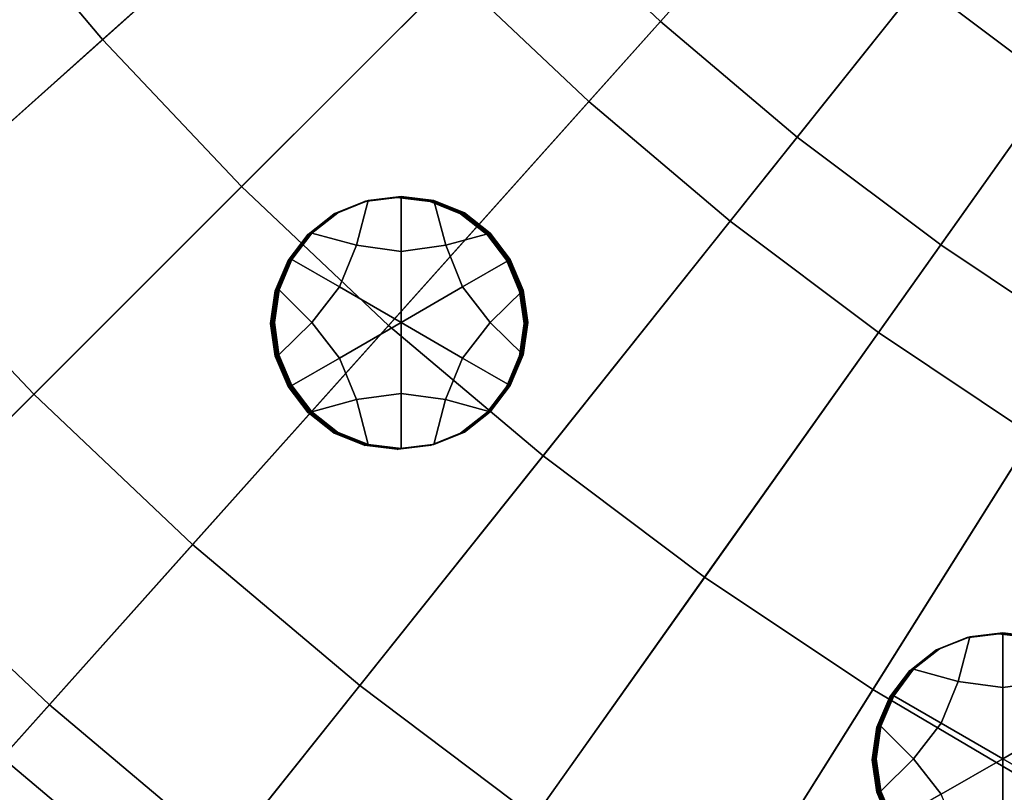
# Model space of a CAD drawing. Extents: x -8.9 to 8.9, y -8.9 to 8.9.
# Drawn here: x -4 to -2.6, y -4.5 to -3.4 of the extents above; entities that cross this region are included whole.
import ezdxf

# ---------------------------------------------------------------- set-up
doc = ezdxf.new("R2010")
doc.units = 0

msp = doc.modelspace()

# ---------------------------------------------------------------- linework, layer by layer
for points in [[(-3.2569, -3.2569, 4.0613), (-3.0691, -3.4344, 4.0613), (-2.1885, -2.4489, 4.1626), (-2.3223, -2.3223, 4.1626)], [(-3.0691, -3.4344, 4.0613), (-2.8718, -3.6011, 4.0613), (-2.0477, -2.5678, 4.1626), (-2.1885, -2.4489, 4.1626)], [(-2.6653, -3.7564, 4.0613), (-1.9005, -2.6785, 4.1626), (-2.0477, -2.5678, 4.1626), (-2.8718, -3.6011, 4.0613)], [(-3.7564, -2.6653, 4.0613), (-4.8335, -3.4295, 3.9601), (-4.6336, -3.6951, 3.9601), (-3.6011, -2.8718, 4.0613)], [(-2.4505, -3.8999, 4.0613), (-1.7473, -2.7809, 4.1626), (-1.9005, -2.6785, 4.1626), (-2.6653, -3.7564, 4.0613)], [(-3.4344, -3.0691, 4.0613), (-3.6011, -2.8718, 4.0613), (-4.6336, -3.6951, 3.9601), (-4.4191, -3.9491, 3.9601)], [(-3.8724, -3.4606, 0.1958), (-4.0604, -3.238, 0.1958), (-3.7221, -2.9683, 0.158), (-3.5498, -3.1723, 0.158)], [(-2.2442, -3.1629, 0.0866), (-2.5009, -3.5247, 0.1213), (-2.6946, -3.3789, 0.1213), (-2.418, -3.0321, 0.0866)], [(-3.056, -3.056, 0.1213), (-2.8798, -3.2225, 0.1213), (-3.1723, -3.5498, 0.158), (-3.3663, -3.3663, 0.158)], [(-3.2569, -3.2569, 4.0613), (-3.4344, -3.0691, 4.0613), (-4.4191, -3.9491, 3.9601), (-4.1907, -4.1907, 3.9601)], [(-3.6723, -3.6723, 0.1958), (-3.8724, -3.4606, 0.1958), (-3.5498, -3.1723, 0.158), (-3.3663, -3.3663, 0.158)], [(-2.8798, -3.2225, 0.1213), (-2.6946, -3.3789, 0.1213), (-2.9683, -3.7221, 0.158), (-3.1723, -3.5498, 0.158)], [(-4.1882, -3.7428, 0.2348), (-4.3915, -3.5021, 0.2348), (-4.0604, -3.238, 0.1958), (-3.8724, -3.4606, 0.1958)], [(-3.2569, -3.2569, 4.0613), (-4.1907, -4.1907, 3.9601), (-3.9491, -4.4191, 3.9601), (-3.0691, -3.4344, 4.0613)], [(-3.6723, -3.6723, 0.1958), (-3.3663, -3.3663, 0.158), (-3.1723, -3.5498, 0.158), (-3.4606, -3.8724, 0.1958)], [(-2.5009, -3.5247, 0.1213), (-2.7549, -3.8827, 0.158), (-2.9683, -3.7221, 0.158), (-2.6946, -3.3789, 0.1213)], [(-3.0691, -3.4344, 4.0613), (-3.9491, -4.4191, 3.9601), (-3.6952, -4.6336, 3.9601), (-2.8718, -3.6011, 4.0613)], [(-3.9717, -3.9717, 0.2348), (-4.1882, -3.7428, 0.2348), (-3.8724, -3.4606, 0.1958), (-3.6723, -3.6723, 0.1958)], [(-2.2993, -3.6594, 0.1213), (-2.5329, -4.031, 0.158), (-2.7549, -3.8827, 0.158), (-2.5009, -3.5247, 0.1213)], [(-3.4606, -3.8724, 0.1958), (-3.1723, -3.5498, 0.158), (-2.9683, -3.7221, 0.158), (-3.238, -4.0604, 0.1958)], [(-2.6653, -3.7564, 4.0613), (-2.8718, -3.6011, 4.0613), (-3.6952, -4.6336, 3.9601), (-3.4295, -4.8334, 3.9601)], [(-3.9717, -3.9717, 0.2348), (-3.6723, -3.6723, 0.1958), (-3.4606, -3.8724, 0.1958), (-3.7428, -4.1882, 0.2348)], [(-3.4426, -3.7658, -0.0143), (-3.5068, -3.757, -0.0148), (-3.4899, -3.6926, -0.0146), (-3.4426, -3.6868, -0.0142)], [(-3.4453, -3.6875, 0.3232), (-3.4439, -3.6871, 0.1545), (-3.4912, -3.693, 0.1541), (-3.4926, -3.6934, 0.3228)], [(-3.4439, -3.6871, 0.1545), (-3.4426, -3.6868, -0.0142), (-3.4899, -3.6926, -0.0146), (-3.4912, -3.693, 0.1541)], [(-3.4453, -3.6875, 0.3232), (-3.398, -3.6934, 0.3235), (-3.3966, -3.693, 0.1549), (-3.4439, -3.6871, 0.1545)], [(-3.4439, -3.6871, 0.1545), (-3.3966, -3.693, 0.1549), (-3.3952, -3.6926, -0.0138), (-3.4426, -3.6868, -0.0142)], [(-3.4426, -3.7658, -0.0143), (-3.4426, -3.6868, -0.0142), (-3.3952, -3.6926, -0.0138), (-3.3783, -3.757, -0.0138)], [(-3.5068, -3.757, -0.0148), (-3.571, -3.7394, -0.0153), (-3.5338, -3.7102, -0.015), (-3.4899, -3.6926, -0.0146)], [(-3.494, -3.6937, 0.4914), (-3.5379, -3.7113, 0.491), (-3.5393, -3.7117, 0.6597), (-3.4954, -3.6941, 0.6601)], [(-3.4926, -3.6934, 0.3228), (-3.5366, -3.7109, 0.3224), (-3.5379, -3.7113, 0.491), (-3.494, -3.6937, 0.4914)], [(-3.4926, -3.6934, 0.3228), (-3.4912, -3.693, 0.1541), (-3.5352, -3.7105, 0.1537), (-3.5366, -3.7109, 0.3224)], [(-3.4912, -3.693, 0.1541), (-3.4899, -3.6926, -0.0146), (-3.5338, -3.7102, -0.015), (-3.5352, -3.7105, 0.1537)], [(-3.4467, -3.6879, 0.4918), (-3.494, -3.6937, 0.4914), (-3.4954, -3.6941, 0.6601), (-3.4481, -3.6883, 0.6605)], [(-3.4453, -3.6875, 0.3232), (-3.4926, -3.6934, 0.3228), (-3.494, -3.6937, 0.4914), (-3.4467, -3.6879, 0.4918)], [(-3.4467, -3.6879, 0.4918), (-3.4481, -3.6883, 0.6605), (-3.4007, -3.6941, 0.6609), (-3.3994, -3.6938, 0.4922)], [(-3.4453, -3.6875, 0.3232), (-3.4467, -3.6879, 0.4918), (-3.3994, -3.6938, 0.4922), (-3.398, -3.6934, 0.3235)], [(-3.3994, -3.6938, 0.4922), (-3.4007, -3.6941, 0.6609), (-3.3568, -3.7117, 0.6612), (-3.3554, -3.7113, 0.4925)], [(-3.398, -3.6934, 0.3235), (-3.3994, -3.6938, 0.4922), (-3.3554, -3.7113, 0.4925), (-3.3541, -3.711, 0.3239)], [(-3.398, -3.6934, 0.3235), (-3.3541, -3.711, 0.3239), (-3.3527, -3.7106, 0.1552), (-3.3966, -3.693, 0.1549)], [(-3.3966, -3.693, 0.1549), (-3.3527, -3.7106, 0.1552), (-3.3513, -3.7102, -0.0135), (-3.3952, -3.6926, -0.0138)], [(-3.3783, -3.757, -0.0138), (-3.3952, -3.6926, -0.0138), (-3.3513, -3.7102, -0.0135), (-3.3141, -3.7395, -0.0132)], [(-3.5751, -3.7406, 0.4907), (-3.5765, -3.7409, 0.6593), (-3.5393, -3.7117, 0.6597), (-3.5379, -3.7113, 0.491)], [(-3.5738, -3.7402, 0.322), (-3.5751, -3.7406, 0.4907), (-3.5379, -3.7113, 0.491), (-3.5366, -3.7109, 0.3224)], [(-3.5738, -3.7402, 0.322), (-3.5366, -3.7109, 0.3224), (-3.5352, -3.7105, 0.1537), (-3.5724, -3.7398, 0.1533)], [(-3.5724, -3.7398, 0.1533), (-3.5352, -3.7105, 0.1537), (-3.5338, -3.7102, -0.015), (-3.571, -3.7394, -0.0153)], [(-3.3183, -3.7406, 0.4927), (-3.3554, -3.7113, 0.4925), (-3.3568, -3.7117, 0.6612), (-3.3196, -3.741, 0.6614)], [(-3.3169, -3.7402, 0.3241), (-3.3541, -3.711, 0.3239), (-3.3554, -3.7113, 0.4925), (-3.3183, -3.7406, 0.4927)], [(-3.3169, -3.7402, 0.3241), (-3.3155, -3.7399, 0.1554), (-3.3527, -3.7106, 0.1552), (-3.3541, -3.711, 0.3239)], [(-3.3155, -3.7399, 0.1554), (-3.3141, -3.7395, -0.0132), (-3.3513, -3.7102, -0.0135), (-3.3527, -3.7106, 0.1552)], [(-3.0053, -4.2355, 0.1958), (-3.238, -4.0604, 0.1958), (-2.9683, -3.7221, 0.158), (-2.7549, -3.8827, 0.158)], [(-3.9717, -3.9717, 0.2348), (-4.2627, -4.2627, 0.2755), (-4.4951, -4.017, 0.2755), (-4.1882, -3.7428, 0.2348)], [(-3.6039, -3.7786, 0.4903), (-3.6052, -3.779, 0.659), (-3.5765, -3.7409, 0.6593), (-3.5751, -3.7406, 0.4907)], [(-3.6025, -3.7782, 0.3217), (-3.6039, -3.7786, 0.4903), (-3.5751, -3.7406, 0.4907), (-3.5738, -3.7402, 0.322)], [(-3.6025, -3.7782, 0.3217), (-3.5738, -3.7402, 0.322), (-3.5724, -3.7398, 0.1533), (-3.6011, -3.7779, 0.153)], [(-3.6011, -3.7779, 0.153), (-3.5724, -3.7398, 0.1533), (-3.571, -3.7394, -0.0153), (-3.5997, -3.7775, -0.0156)], [(-3.5313, -3.817, -0.0152), (-3.5997, -3.7775, -0.0156), (-3.571, -3.7394, -0.0153), (-3.5068, -3.757, -0.0148)], [(-3.3539, -3.817, -0.0137), (-3.3783, -3.757, -0.0138), (-3.3141, -3.7395, -0.0132), (-3.2854, -3.7775, -0.0131)], [(-3.2895, -3.7787, 0.4929), (-3.3183, -3.7406, 0.4927), (-3.3196, -3.741, 0.6614), (-3.2909, -3.7791, 0.6616)], [(-3.2882, -3.7783, 0.3242), (-3.3169, -3.7402, 0.3241), (-3.3183, -3.7406, 0.4927), (-3.2895, -3.7787, 0.4929)], [(-3.2882, -3.7783, 0.3242), (-3.2868, -3.7779, 0.1556), (-3.3155, -3.7399, 0.1554), (-3.3169, -3.7402, 0.3241)], [(-3.2868, -3.7779, 0.1556), (-3.2854, -3.7775, -0.0131), (-3.3141, -3.7395, -0.0132), (-3.3155, -3.7399, 0.1554)], [(-3.4426, -3.8683, -0.0146), (-3.5313, -3.817, -0.0152), (-3.5068, -3.757, -0.0148), (-3.4426, -3.7658, -0.0143)], [(-3.4426, -3.8683, -0.0146), (-3.4426, -3.7658, -0.0143), (-3.3783, -3.757, -0.0138), (-3.3539, -3.817, -0.0137)], [(-2.4505, -3.8999, 4.0613), (-2.6653, -3.7564, 4.0613), (-3.4295, -4.8334, 3.9601), (-3.1531, -5.0181, 3.9601)], [(-3.6039, -3.7786, 0.4903), (-3.6225, -3.8225, 0.4901), (-3.6238, -3.8229, 0.6587), (-3.6052, -3.779, 0.659)], [(-3.6025, -3.7782, 0.3217), (-3.6211, -3.8221, 0.3214), (-3.6225, -3.8225, 0.4901), (-3.6039, -3.7786, 0.4903)], [(-3.6025, -3.7782, 0.3217), (-3.6011, -3.7779, 0.153), (-3.6197, -3.8218, 0.1528), (-3.6211, -3.8221, 0.3214)], [(-3.6011, -3.7779, 0.153), (-3.5997, -3.7775, -0.0156), (-3.6183, -3.8214, -0.0159), (-3.6197, -3.8218, 0.1528)], [(-3.5313, -3.817, -0.0152), (-3.571, -3.8682, -0.0156), (-3.6183, -3.8214, -0.0159), (-3.5997, -3.7775, -0.0156)], [(-3.3539, -3.817, -0.0137), (-3.2854, -3.7775, -0.0131), (-3.2668, -3.8215, -0.013), (-3.3142, -3.8683, -0.0135)], [(-3.2895, -3.7787, 0.4929), (-3.2909, -3.7791, 0.6616), (-3.2723, -3.823, 0.6616), (-3.2709, -3.8226, 0.4929)], [(-3.2882, -3.7783, 0.3242), (-3.2895, -3.7787, 0.4929), (-3.2709, -3.8226, 0.4929), (-3.2696, -3.8222, 0.3243)], [(-3.2882, -3.7783, 0.3242), (-3.2696, -3.8222, 0.3243), (-3.2682, -3.8218, 0.1556), (-3.2868, -3.7779, 0.1556)], [(-3.2868, -3.7779, 0.1556), (-3.2682, -3.8218, 0.1556), (-3.2668, -3.8215, -0.013), (-3.2854, -3.7775, -0.0131)], [(-3.6225, -3.8225, 0.4901), (-3.6292, -3.8693, 0.4899), (-3.6306, -3.8697, 0.6586), (-3.6238, -3.8229, 0.6587)], [(-3.6211, -3.8221, 0.3214), (-3.6279, -3.869, 0.3213), (-3.6292, -3.8693, 0.4899), (-3.6225, -3.8225, 0.4901)], [(-3.6211, -3.8221, 0.3214), (-3.6197, -3.8218, 0.1528), (-3.6265, -3.8686, 0.1526), (-3.6279, -3.869, 0.3213)], [(-3.6197, -3.8218, 0.1528), (-3.6183, -3.8214, -0.0159), (-3.6251, -3.8682, -0.0161), (-3.6265, -3.8686, 0.1526)], [(-3.571, -3.8682, -0.0156), (-3.6184, -3.9151, -0.0161), (-3.6251, -3.8682, -0.0161), (-3.6183, -3.8214, -0.0159)], [(-3.4426, -3.8683, -0.0146), (-3.5313, -3.9195, -0.0154), (-3.571, -3.8682, -0.0156), (-3.5313, -3.817, -0.0152)], [(-3.4426, -3.8683, -0.0146), (-3.3539, -3.817, -0.0137), (-3.3142, -3.8683, -0.0135), (-3.3539, -3.9195, -0.014)], [(-3.3142, -3.8683, -0.0135), (-3.2668, -3.8215, -0.013), (-3.2601, -3.8683, -0.0131), (-3.2668, -3.9151, -0.0132)], [(-3.2709, -3.8226, 0.4929), (-3.2723, -3.823, 0.6616), (-3.2656, -3.8698, 0.6616), (-3.2642, -3.8694, 0.4929)], [(-3.2696, -3.8222, 0.3243), (-3.2709, -3.8226, 0.4929), (-3.2642, -3.8694, 0.4929), (-3.2628, -3.869, 0.3242)], [(-3.2696, -3.8222, 0.3243), (-3.2628, -3.869, 0.3242), (-3.2614, -3.8687, 0.1556), (-3.2682, -3.8218, 0.1556)], [(-3.2682, -3.8218, 0.1556), (-3.2614, -3.8687, 0.1556), (-3.2601, -3.8683, -0.0131), (-3.2668, -3.8215, -0.013)], [(-3.6225, -3.9162, 0.4899), (-3.6239, -3.9166, 0.6585), (-3.6306, -3.8697, 0.6586), (-3.6292, -3.8693, 0.4899)], [(-3.6211, -3.9158, 0.3212), (-3.6225, -3.9162, 0.4899), (-3.6292, -3.8693, 0.4899), (-3.6279, -3.869, 0.3213)], [(-3.6211, -3.9158, 0.3212), (-3.6279, -3.869, 0.3213), (-3.6265, -3.8686, 0.1526), (-3.6197, -3.9154, 0.1526)], [(-3.6197, -3.9154, 0.1526), (-3.6265, -3.8686, 0.1526), (-3.6251, -3.8682, -0.0161), (-3.6184, -3.9151, -0.0161)], [(-3.5313, -3.9195, -0.0154), (-3.5998, -3.959, -0.0161), (-3.6184, -3.9151, -0.0161), (-3.571, -3.8682, -0.0156)], [(-3.4426, -3.8683, -0.0146), (-3.4426, -3.9707, -0.0148), (-3.5068, -3.9795, -0.0153), (-3.5313, -3.9195, -0.0154)], [(-3.4426, -3.8683, -0.0146), (-3.3539, -3.9195, -0.014), (-3.3784, -3.9795, -0.0143), (-3.4426, -3.9707, -0.0148)], [(-3.3539, -3.9195, -0.014), (-3.3142, -3.8683, -0.0135), (-3.2668, -3.9151, -0.0132), (-3.2854, -3.959, -0.0135)], [(-3.271, -3.9163, 0.4927), (-3.2642, -3.8694, 0.4929), (-3.2656, -3.8698, 0.6616), (-3.2723, -3.9166, 0.6614)], [(-3.2696, -3.9159, 0.3241), (-3.2628, -3.869, 0.3242), (-3.2642, -3.8694, 0.4929), (-3.271, -3.9163, 0.4927)], [(-3.2696, -3.9159, 0.3241), (-3.2682, -3.9155, 0.1554), (-3.2614, -3.8687, 0.1556), (-3.2628, -3.869, 0.3242)], [(-3.2682, -3.9155, 0.1554), (-3.2668, -3.9151, -0.0132), (-3.2601, -3.8683, -0.0131), (-3.2614, -3.8687, 0.1556)], [(-3.7428, -4.1882, 0.2348), (-3.4606, -3.8724, 0.1958), (-3.238, -4.0604, 0.1958), (-3.5021, -4.3915, 0.2348)], [(-2.763, -4.3973, 0.1958), (-3.0053, -4.2355, 0.1958), (-2.7549, -3.8827, 0.158), (-2.5329, -4.031, 0.158)], [(-2.4505, -3.8999, 4.0613), (-3.1531, -5.0181, 3.9601), (-2.8668, -5.187, 3.9601), (-2.228, -4.0312, 4.0613)], [(-3.6039, -3.9601, 0.4899), (-3.6053, -3.9605, 0.6586), (-3.6239, -3.9166, 0.6585), (-3.6225, -3.9162, 0.4899)], [(-3.6025, -3.9597, 0.3213), (-3.6039, -3.9601, 0.4899), (-3.6225, -3.9162, 0.4899), (-3.6211, -3.9158, 0.3212)], [(-3.6025, -3.9597, 0.3213), (-3.6211, -3.9158, 0.3212), (-3.6197, -3.9154, 0.1526), (-3.6011, -3.9593, 0.1526)], [(-3.6011, -3.9593, 0.1526), (-3.6197, -3.9154, 0.1526), (-3.6184, -3.9151, -0.0161), (-3.5998, -3.959, -0.0161)], [(-3.5313, -3.9195, -0.0154), (-3.5068, -3.9795, -0.0153), (-3.571, -3.997, -0.0159), (-3.5998, -3.959, -0.0161)], [(-3.3539, -3.9195, -0.014), (-3.2854, -3.959, -0.0135), (-3.3142, -3.9971, -0.0138), (-3.3784, -3.9795, -0.0143)], [(-3.2896, -3.9602, 0.4925), (-3.271, -3.9163, 0.4927), (-3.2723, -3.9166, 0.6614), (-3.2909, -3.9605, 0.6611)], [(-3.2882, -3.9598, 0.3238), (-3.2696, -3.9159, 0.3241), (-3.271, -3.9163, 0.4927), (-3.2896, -3.9602, 0.4925)], [(-3.2882, -3.9598, 0.3238), (-3.2868, -3.9594, 0.1552), (-3.2682, -3.9155, 0.1554), (-3.2696, -3.9159, 0.3241)], [(-3.2868, -3.9594, 0.1552), (-3.2854, -3.959, -0.0135), (-3.2668, -3.9151, -0.0132), (-3.2682, -3.9155, 0.1554)], [(-3.6039, -3.9601, 0.4899), (-3.5752, -3.9982, 0.4901), (-3.5765, -3.9985, 0.6587), (-3.6053, -3.9605, 0.6586)], [(-3.6025, -3.9597, 0.3213), (-3.5738, -3.9978, 0.3214), (-3.5752, -3.9982, 0.4901), (-3.6039, -3.9601, 0.4899)], [(-3.6025, -3.9597, 0.3213), (-3.6011, -3.9593, 0.1526), (-3.5724, -3.9974, 0.1528), (-3.5738, -3.9978, 0.3214)], [(-3.6011, -3.9593, 0.1526), (-3.5998, -3.959, -0.0161), (-3.571, -3.997, -0.0159), (-3.5724, -3.9974, 0.1528)], [(-3.4426, -3.9707, -0.0148), (-3.4426, -4.0497, -0.015), (-3.4899, -4.0439, -0.0153), (-3.5068, -3.9795, -0.0153)], [(-3.4426, -3.9707, -0.0148), (-3.3784, -3.9795, -0.0143), (-3.3953, -4.0439, -0.0146), (-3.4426, -4.0497, -0.015)], [(-3.2896, -3.9602, 0.4925), (-3.2909, -3.9605, 0.6611), (-3.3197, -3.9986, 0.6608), (-3.3183, -3.9982, 0.4922)], [(-3.2882, -3.9598, 0.3238), (-3.2896, -3.9602, 0.4925), (-3.3183, -3.9982, 0.4922), (-3.3169, -3.9978, 0.3235)], [(-3.2882, -3.9598, 0.3238), (-3.3169, -3.9978, 0.3235), (-3.3156, -3.9975, 0.1549), (-3.2868, -3.9594, 0.1552)], [(-3.2868, -3.9594, 0.1552), (-3.3156, -3.9975, 0.1549), (-3.3142, -3.9971, -0.0138), (-3.2854, -3.959, -0.0135)], [(-3.9717, -3.9717, 0.2348), (-3.7428, -4.1882, 0.2348), (-4.017, -4.4951, 0.2755), (-4.2627, -4.2627, 0.2755)], [(-3.5068, -3.9795, -0.0153), (-3.4899, -4.0439, -0.0153), (-3.5339, -4.0263, -0.0157), (-3.571, -3.997, -0.0159)], [(-3.3784, -3.9795, -0.0143), (-3.3142, -3.9971, -0.0138), (-3.3514, -4.0263, -0.0142), (-3.3953, -4.0439, -0.0146)], [(-3.5752, -3.9982, 0.4901), (-3.538, -4.0274, 0.4903), (-3.5394, -4.0278, 0.659), (-3.5765, -3.9985, 0.6587)], [(-3.5738, -3.9978, 0.3214), (-3.5366, -4.0271, 0.3217), (-3.538, -4.0274, 0.4903), (-3.5752, -3.9982, 0.4901)], [(-3.5738, -3.9978, 0.3214), (-3.5724, -3.9974, 0.1528), (-3.5353, -4.0267, 0.153), (-3.5366, -4.0271, 0.3217)], [(-3.5724, -3.9974, 0.1528), (-3.571, -3.997, -0.0159), (-3.5339, -4.0263, -0.0157), (-3.5353, -4.0267, 0.153)], [(-3.3183, -3.9982, 0.4922), (-3.3197, -3.9986, 0.6608), (-3.3569, -4.0278, 0.6605), (-3.3555, -4.0275, 0.4918)], [(-3.3169, -3.9978, 0.3235), (-3.3183, -3.9982, 0.4922), (-3.3555, -4.0275, 0.4918), (-3.3541, -4.0271, 0.3231)], [(-3.3169, -3.9978, 0.3235), (-3.3541, -4.0271, 0.3231), (-3.3527, -4.0267, 0.1545), (-3.3156, -3.9975, 0.1549)], [(-3.3156, -3.9975, 0.1549), (-3.3527, -4.0267, 0.1545), (-3.3514, -4.0263, -0.0142), (-3.3142, -3.9971, -0.0138)], [(-3.4941, -4.045, 0.4906), (-3.4954, -4.0454, 0.6593), (-3.5394, -4.0278, 0.659), (-3.538, -4.0274, 0.4903)], [(-3.4927, -4.0446, 0.322), (-3.4941, -4.045, 0.4906), (-3.538, -4.0274, 0.4903), (-3.5366, -4.0271, 0.3217)], [(-3.4927, -4.0446, 0.322), (-3.5366, -4.0271, 0.3217), (-3.5353, -4.0267, 0.153), (-3.4913, -4.0443, 0.1533)], [(-3.4913, -4.0443, 0.1533), (-3.5353, -4.0267, 0.153), (-3.5339, -4.0263, -0.0157), (-3.4899, -4.0439, -0.0153)], [(-3.3994, -4.045, 0.4914), (-3.3555, -4.0275, 0.4918), (-3.3569, -4.0278, 0.6605), (-3.4008, -4.0454, 0.6601)], [(-3.3981, -4.0446, 0.3227), (-3.3541, -4.0271, 0.3231), (-3.3555, -4.0275, 0.4918), (-3.3994, -4.045, 0.4914)], [(-3.3981, -4.0446, 0.3227), (-3.3967, -4.0443, 0.1541), (-3.3527, -4.0267, 0.1545), (-3.3541, -4.0271, 0.3231)], [(-3.3967, -4.0443, 0.1541), (-3.3953, -4.0439, -0.0146), (-3.3514, -4.0263, -0.0142), (-3.3527, -4.0267, 0.1545)], [(-2.228, -4.0312, 4.0613), (-2.8668, -5.187, 3.9601), (-2.5714, -5.3396, 3.9601), (-1.9985, -4.1498, 4.0613)], [(-2.763, -4.3973, 0.1958), (-2.5329, -4.031, 0.158), (-2.3029, -4.1667, 0.158), (-2.5121, -4.5454, 0.1958)], [(-3.4467, -4.0509, 0.491), (-3.4481, -4.0512, 0.6597), (-3.4954, -4.0454, 0.6593), (-3.4941, -4.045, 0.4906)], [(-3.4454, -4.0505, 0.3223), (-3.4467, -4.0509, 0.491), (-3.4941, -4.045, 0.4906), (-3.4927, -4.0446, 0.322)], [(-3.4454, -4.0505, 0.3223), (-3.4927, -4.0446, 0.322), (-3.4913, -4.0443, 0.1533), (-3.444, -4.0501, 0.1537)], [(-3.444, -4.0501, 0.1537), (-3.4913, -4.0443, 0.1533), (-3.4899, -4.0439, -0.0153), (-3.4426, -4.0497, -0.015)], [(-3.4467, -4.0509, 0.491), (-3.3994, -4.045, 0.4914), (-3.4008, -4.0454, 0.6601), (-3.4481, -4.0512, 0.6597)], [(-3.4454, -4.0505, 0.3223), (-3.3981, -4.0446, 0.3227), (-3.3994, -4.045, 0.4914), (-3.4467, -4.0509, 0.491)], [(-3.4454, -4.0505, 0.3223), (-3.444, -4.0501, 0.1537), (-3.3967, -4.0443, 0.1541), (-3.3981, -4.0446, 0.3227)], [(-3.444, -4.0501, 0.1537), (-3.4426, -4.0497, -0.015), (-3.3953, -4.0439, -0.0146), (-3.3967, -4.0443, 0.1541)], [(-3.2504, -4.5809, 0.2348), (-3.5021, -4.3915, 0.2348), (-3.238, -4.0604, 0.1958), (-3.0053, -4.2355, 0.1958)], [(-4.1907, -4.1907, 3.9601), (-4.9697, -4.9697, 3.8757), (-4.6832, -5.2405, 3.8757), (-3.9491, -4.4191, 3.9601)], [(-3.7428, -4.1882, 0.2348), (-3.5021, -4.3915, 0.2348), (-3.7587, -4.7133, 0.2755), (-4.017, -4.4951, 0.2755)], [(-2.9884, -4.756, 0.2348), (-3.2504, -4.5809, 0.2348), (-3.0053, -4.2355, 0.1958), (-2.763, -4.3973, 0.1958)], [(-2.6401, -4.3857, -0.0141), (-2.7043, -4.3681, -0.0146), (-2.6671, -4.3388, -0.0142), (-2.6231, -4.3213, -0.0138)], [(-2.6273, -4.3224, 0.4922), (-2.6712, -4.3399, 0.4918), (-2.6726, -4.3403, 0.6604), (-2.6286, -4.3228, 0.6608)], [(-2.6259, -4.322, 0.3235), (-2.6698, -4.3396, 0.3231), (-2.6712, -4.3399, 0.4918), (-2.6273, -4.3224, 0.4922)], [(-2.6259, -4.322, 0.3235), (-2.6245, -4.3216, 0.1549), (-2.6685, -4.3392, 0.1545), (-2.6698, -4.3396, 0.3231)], [(-2.6245, -4.3216, 0.1549), (-2.6231, -4.3213, -0.0138), (-2.6671, -4.3388, -0.0142), (-2.6685, -4.3392, 0.1545)], [(-2.5758, -4.3944, -0.0136), (-2.6401, -4.3857, -0.0141), (-2.6231, -4.3213, -0.0138), (-2.5758, -4.3154, -0.0134)], [(-2.5799, -4.3165, 0.4926), (-2.6273, -4.3224, 0.4922), (-2.6286, -4.3228, 0.6608), (-2.5813, -4.3169, 0.6612)], [(-2.5786, -4.3162, 0.3239), (-2.6259, -4.322, 0.3235), (-2.6273, -4.3224, 0.4922), (-2.5799, -4.3165, 0.4926)], [(-2.5786, -4.3162, 0.3239), (-2.5772, -4.3158, 0.1553), (-2.6245, -4.3216, 0.1549), (-2.6259, -4.322, 0.3235)], [(-2.5772, -4.3158, 0.1553), (-2.5758, -4.3154, -0.0134), (-2.6231, -4.3213, -0.0138), (-2.6245, -4.3216, 0.1549)], [(-2.5799, -4.3165, 0.4926), (-2.5813, -4.3169, 0.6612), (-2.534, -4.3228, 0.6616), (-2.5326, -4.3224, 0.4929)], [(-2.5786, -4.3162, 0.3239), (-2.5799, -4.3165, 0.4926), (-2.5326, -4.3224, 0.4929), (-2.5313, -4.322, 0.3243)], [(-2.5786, -4.3162, 0.3239), (-2.5313, -4.322, 0.3243), (-2.5299, -4.3217, 0.1556), (-2.5772, -4.3158, 0.1553)], [(-2.5772, -4.3158, 0.1553), (-2.5299, -4.3217, 0.1556), (-2.5285, -4.3213, -0.013), (-2.5758, -4.3154, -0.0134)], [(-2.5758, -4.3944, -0.0136), (-2.5758, -4.3154, -0.0134), (-2.5285, -4.3213, -0.013), (-2.5116, -4.3857, -0.013)], [(-2.707, -4.3688, 0.3228), (-2.7084, -4.3692, 0.4914), (-2.6712, -4.3399, 0.4918), (-2.6698, -4.3396, 0.3231)], [(-2.707, -4.3688, 0.3228), (-2.6698, -4.3396, 0.3231), (-2.6685, -4.3392, 0.1545), (-2.7056, -4.3685, 0.1541)], [(-2.7056, -4.3685, 0.1541), (-2.6685, -4.3392, 0.1545), (-2.6671, -4.3388, -0.0142), (-2.7043, -4.3681, -0.0146)], [(-2.7084, -4.3692, 0.4914), (-2.7098, -4.3696, 0.6601), (-2.6726, -4.3403, 0.6604), (-2.6712, -4.3399, 0.4918)], [(-2.7344, -4.4065, 0.1538), (-2.7056, -4.3685, 0.1541), (-2.7043, -4.3681, -0.0146), (-2.733, -4.4061, -0.0149)], [(-2.6646, -4.4457, -0.0144), (-2.733, -4.4061, -0.0149), (-2.7043, -4.3681, -0.0146), (-2.6401, -4.3857, -0.0141)], [(-2.7371, -4.4073, 0.4911), (-2.7385, -4.4076, 0.6597), (-2.7098, -4.3696, 0.6601), (-2.7084, -4.3692, 0.4914)], [(-2.7358, -4.4069, 0.3224), (-2.7371, -4.4073, 0.4911), (-2.7084, -4.3692, 0.4914), (-2.707, -4.3688, 0.3228)], [(-2.7358, -4.4069, 0.3224), (-2.707, -4.3688, 0.3228), (-2.7056, -4.3685, 0.1541), (-2.7344, -4.4065, 0.1538)], [(-3.2504, -4.5809, 0.2348), (-3.4885, -4.9166, 0.2755), (-3.7587, -4.7133, 0.2755), (-3.5021, -4.3915, 0.2348)], [(-2.5759, -4.4969, -0.0138), (-2.6646, -4.4457, -0.0144), (-2.6401, -4.3857, -0.0141), (-2.5758, -4.3944, -0.0136)], [(-2.5759, -4.4969, -0.0138), (-2.5758, -4.3944, -0.0136), (-2.5116, -4.3857, -0.013), (-2.4871, -4.4457, -0.013)], [(-2.9884, -4.756, 0.2348), (-2.763, -4.3973, 0.1958), (-2.5121, -4.5454, 0.1958), (-2.717, -4.916, 0.2348)], [(-2.7371, -4.4073, 0.4911), (-2.7557, -4.4512, 0.4908), (-2.7571, -4.4515, 0.6595), (-2.7385, -4.4076, 0.6597)], [(-2.7358, -4.4069, 0.3224), (-2.7544, -4.4508, 0.3222), (-2.7557, -4.4512, 0.4908), (-2.7371, -4.4073, 0.4911)], [(-2.7358, -4.4069, 0.3224), (-2.7344, -4.4065, 0.1538), (-2.753, -4.4504, 0.1535), (-2.7544, -4.4508, 0.3222)], [(-2.7344, -4.4065, 0.1538), (-2.733, -4.4061, -0.0149), (-2.7516, -4.45, -0.0151), (-2.753, -4.4504, 0.1535)], [(-2.6646, -4.4457, -0.0144), (-2.7043, -4.4969, -0.0149), (-2.7516, -4.45, -0.0151), (-2.733, -4.4061, -0.0149)], [(-3.9491, -4.4191, 3.9601), (-4.6832, -5.2405, 3.8757), (-4.3821, -5.4949, 3.8757), (-3.6952, -4.6336, 3.9601)], [(-2.7557, -4.4512, 0.4908), (-2.7625, -4.498, 0.4907), (-2.7639, -4.4984, 0.6593), (-2.7571, -4.4515, 0.6595)], [(-2.7544, -4.4508, 0.3222), (-2.7611, -4.4976, 0.322), (-2.7625, -4.498, 0.4907), (-2.7557, -4.4512, 0.4908)], [(-2.7544, -4.4508, 0.3222), (-2.753, -4.4504, 0.1535), (-2.7597, -4.4972, 0.1534), (-2.7611, -4.4976, 0.322)], [(-2.753, -4.4504, 0.1535), (-2.7516, -4.45, -0.0151), (-2.7584, -4.4969, -0.0153), (-2.7597, -4.4972, 0.1534)], [(-2.7043, -4.4969, -0.0149), (-2.7516, -4.5437, -0.0153), (-2.7584, -4.4969, -0.0153), (-2.7516, -4.45, -0.0151)], [(-2.5759, -4.4969, -0.0138), (-2.6646, -4.5481, -0.0146), (-2.7043, -4.4969, -0.0149), (-2.6646, -4.4457, -0.0144)], [(-2.5759, -4.4969, -0.0138), (-2.4871, -4.4457, -0.013), (-2.4474, -4.4969, -0.0128), (-2.4871, -4.5481, -0.0132)], [(-4.017, -4.4951, 0.2755), (-3.7587, -4.7133, 0.2755), (-4.006, -5.0234, 0.3179), (-4.2814, -4.7908, 0.3179)], [(-2.7557, -4.5448, 0.4906), (-2.7571, -4.5452, 0.6593), (-2.7639, -4.4984, 0.6593), (-2.7625, -4.498, 0.4907)], [(-2.7544, -4.5445, 0.322), (-2.7557, -4.5448, 0.4906), (-2.7625, -4.498, 0.4907), (-2.7611, -4.4976, 0.322)], [(-2.7544, -4.5445, 0.322), (-2.7611, -4.4976, 0.322), (-2.7597, -4.4972, 0.1534), (-2.753, -4.5441, 0.1533)], [(-2.753, -4.5441, 0.1533), (-2.7597, -4.4972, 0.1534), (-2.7584, -4.4969, -0.0153), (-2.7516, -4.5437, -0.0153)], [(-2.6646, -4.5481, -0.0146), (-2.733, -4.5876, -0.0153), (-2.7516, -4.5437, -0.0153), (-2.7043, -4.4969, -0.0149)], [(-2.5759, -4.4969, -0.0138), (-2.5759, -4.5994, -0.014), (-2.6401, -4.6081, -0.0146), (-2.6646, -4.5481, -0.0146)], [(-2.5759, -4.4969, -0.0138), (-2.4871, -4.5481, -0.0132), (-2.5117, -4.6081, -0.0135), (-2.5759, -4.5994, -0.014)], [(-2.7372, -4.5887, 0.4907), (-2.7385, -4.5891, 0.6593), (-2.7571, -4.5452, 0.6593), (-2.7557, -4.5448, 0.4906)], [(-2.7358, -4.5884, 0.322), (-2.7372, -4.5887, 0.4907), (-2.7557, -4.5448, 0.4906), (-2.7544, -4.5445, 0.322)], [(-2.7358, -4.5884, 0.322), (-2.7544, -4.5445, 0.322), (-2.753, -4.5441, 0.1533), (-2.7344, -4.588, 0.1534)], [(-2.7344, -4.588, 0.1534), (-2.753, -4.5441, 0.1533), (-2.7516, -4.5437, -0.0153), (-2.733, -4.5876, -0.0153)]]:
    msp.add_3dface(points)

doc.saveas('drawing.dxf')
